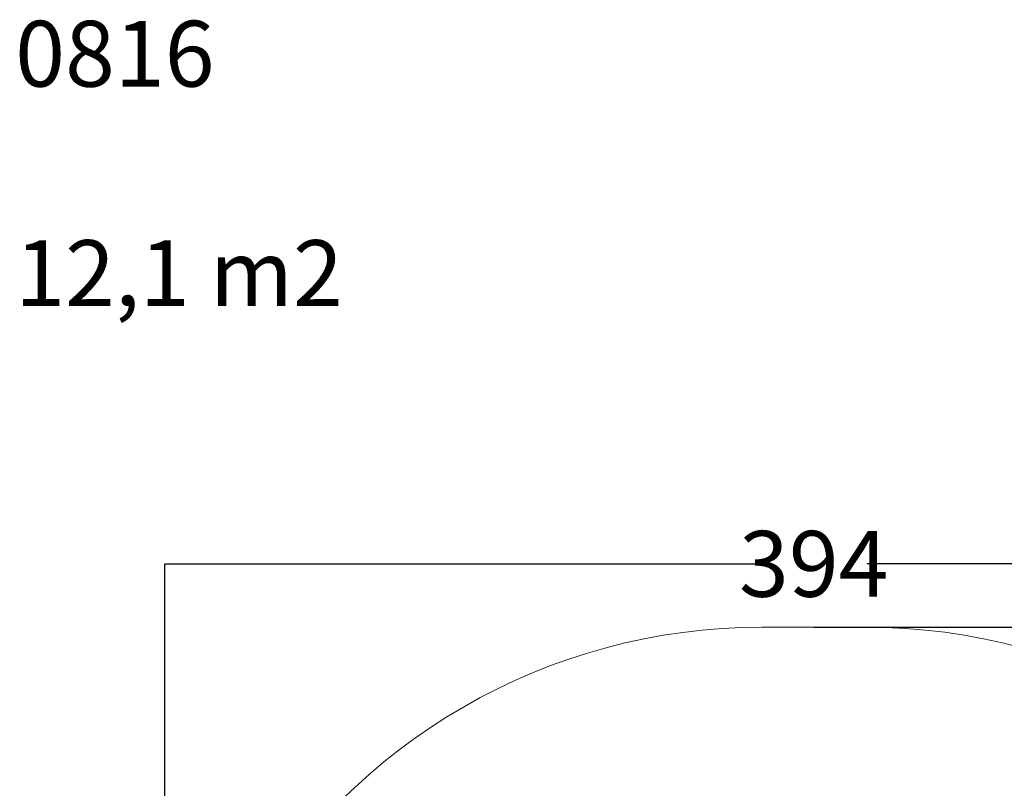
# Model space of a CAD drawing. Units: millimetres. Extents: x -228 to 371, y -178 to 397.
# Drawn here: x -228 to 72, y 163 to 397 of the extents above; entities that cross this region are included whole.
import ezdxf

# ---------------------------------------------------------------- set-up
doc = ezdxf.new("R2010")
doc.units = ezdxf.units.MM
doc.header["$PDSIZE"] = -1
doc.layers.add('WARSTWA_1', color=179, linetype='Continuous')
doc.styles.add('SLDTEXTSTYLE1', font='TXT', dxfattribs={"width": 0.605})
doc.dimstyles.new('ISO-25', dxfattribs={"dimtxt": 2.5, "dimasz": 2.5, "dimexe": 1.25, "dimexo": 0.625, "dimtad": 1, "dimtxsty": 'Standard', "dimcen": 2.5, "dimadec": 0, "dimazin": 0, "dimtfac": 1, "dimtmove": 0, "dimatfit": 3, "dimfxl": 1, "dimarcsym": 0})
doc.dimstyles.new('SLDDIMSTYLE1', dxfattribs={"dimtxt": 0.205465, "dimasz": 0.15, "dimexe": 0, "dimexo": 0.0625, "dimgap": 0.051366, "dimtad": 0, "dimdec": 0, "dimrnd": 1e-09, "dimzin": 12, "dimdsep": 46, "dimtxsty": 'SLDTEXTSTYLE1', "dimsah": 1, "dimcen": 0.09, "dimadec": 0, "dimazin": 3, "dimtfac": 1, "dimtdec": 0, "dimtofl": 0, "dimtmove": 0, "dimatfit": 3, "dimfxl": 1, "dimfrac": 2, "dimtolj": 1, "dimtzin": 12, "dimarcsym": 0})

# ---------------------------------------------------------------- blocks, each defined once
blk = doc.blocks.new('_D')
at = {"layer": 'Defpoints', "color": 0}
for p in [(210.75, 231.62), (-183.48, 31.07), (210.75, 31.07)]:
    blk.add_point(p, dxfattribs=at)
at = {"layer": 'WARSTWA_1', "color": 0, "lineweight": -2}
for p, q in [((-183.48, 31.14), (-183.48, 231.62)), ((-183.33, 231.62), (-2.55, 231.62)), ((210.6, 231.62), (29.82, 231.62)), ((210.75, 31.14), (210.75, 231.62))]:
    blk.add_line(p, q, dxfattribs=at)
at = {"layer": 'WARSTWA_1', "color": 0}
for points in [[(-183.33, 231.64), (-183.33, 231.59), (-183.48, 231.62)], [(210.6, 231.59), (210.6, 231.64), (210.75, 231.62)]]:
    blk.add_solid(points, dxfattribs=at)
at = {"layer": 'WARSTWA_1', "color": 0, "insert": (13.64, 241.62), "char_height": 20, "attachment_point": 2, "style": 'SLDTEXTSTYLE1'}
blk.add_mtext('\\A1;394', dxfattribs=at)
blk = doc.blocks.new('*D126')
at = {"color": 0, "lineweight": -2}
for p, q in [((13.64, 212.4), (347.94, 212.4)), ((347.94, 212.25), (347.94, 27.5)), ((347.94, -177.45), (347.94, 7.3)), ((13.64, -177.6), (347.94, -177.6))]:
    blk.add_line(p, q, dxfattribs=at)
at = {"color": 0}
for points in [[(347.97, 212.25), (347.92, 212.25), (347.94, 212.4)], [(347.92, -177.45), (347.97, -177.45), (347.94, -177.6)]]:
    blk.add_solid(points, dxfattribs=at)
at = {"layer": 'Defpoints', "color": 0}
for p in [(13.64, 212.4), (13.64, -177.6), (347.94, -177.6)]:
    blk.add_point(p, dxfattribs=at)
at = {"color": 0, "insert": (347.94, 17.4), "char_height": 20, "attachment_point": 5}
blk.add_mtext('390', dxfattribs=at)

msp = doc.modelspace()

# ---------------------------------------------------------------- linework, layer by layer
at = {"layer": 'WARSTWA_1', "color": 7, "lineweight": 18}
msp.add_lwpolyline([(-2.16, 212.4, 0.57735), (-159.18, -59.59), (-143.39, -86.94, 0.57735), (170.67, -86.94), (186.46, -59.59, 0.57735), (29.43, 212.4)], format="xyb", close=True, dxfattribs=at)

# ---------------------------------------------------------------- texts
at = {"insert": (-228.98, 396.66), "char_height": 20, "width": 174.7522, "attachment_point": 1}
msp.add_mtext('{0816\\P\\P12,1 m2}', dxfattribs=at)

# ---------------------------------------------------------------- dimensions: what is measured, and where the dimension line sits
dim = msp.add_linear_dim(base=(347.94, -177.6), p1=(13.64, 212.4), p2=(13.64, -177.6), angle=90, dimstyle='ISO-25', override={"dimtxt": 20, "dimasz": 0.15, "dimexe": 0, "dimexo": 0, "dimgap": 0.1, "dimtih": 1, "dimtoh": 1, "dimdec": 0, "dimlfac": 1, "dimzin": 1, "dimadec": 2, "dimtdec": 0, "dimtzin": 1})
dim.commit()
dim.dimension.update_dxf_attribs({"geometry": '*D126', "text_midpoint": (347.94, 17.4)})
at = {"layer": 'WARSTWA_1', "color": 7}
dim = msp.add_linear_dim(base=(210.75, 231.62), p1=(-183.48, 31.07), p2=(210.75, 31.07), dimstyle='SLDDIMSTYLE1', override={"dimtxt": 20}, dxfattribs=at)
dim.commit()
dim.dimension.update_dxf_attribs({"geometry": '_D', "text_midpoint": (13.64, 231.62), "dimtype": 160})

doc.saveas('drawing.dxf')
